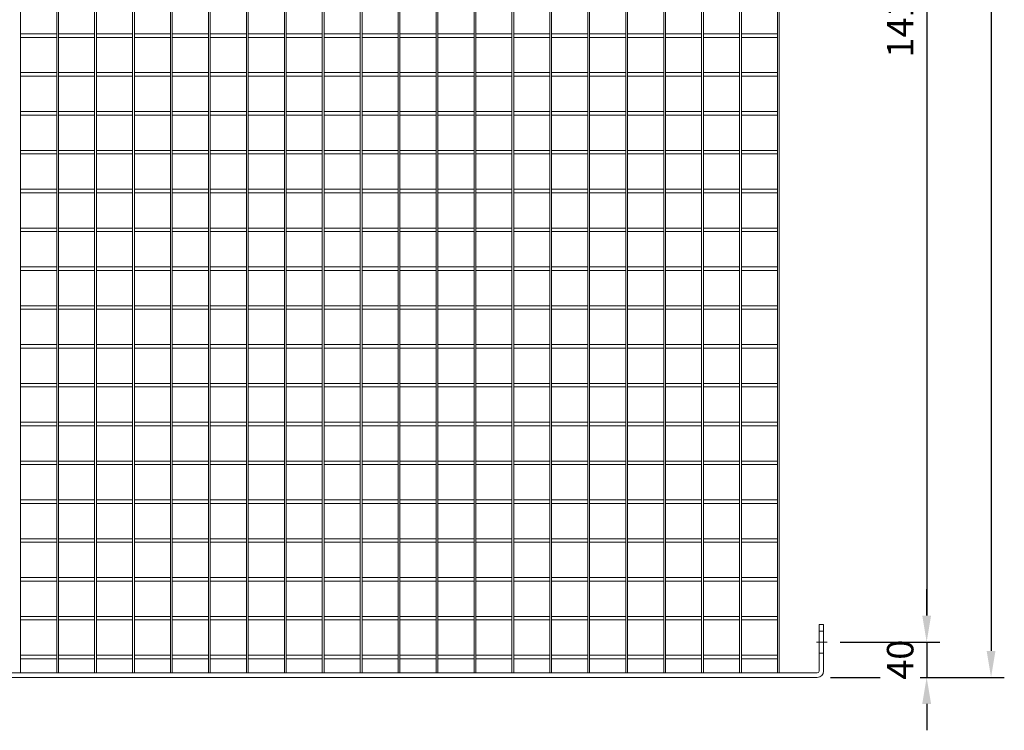
# Model space of a CAD drawing. Units: millimetres. Extents: x -162879 to -136791, y -27660 to -22925.
# Drawn here: x -137906 to -136791, y -26109 to -25304 of the extents above; entities that cross this region are included whole.
import ezdxf

# ---------------------------------------------------------------- set-up
doc = ezdxf.new("R2010")
doc.units = ezdxf.units.MM
doc.header["$LTSCALE"] = 250
doc.header["$MEASUREMENT"] = 0
doc.linetypes.add('ASSI1', pattern=[3.05, 1.8, -0.5, 0.25, -0.5])
doc.layers.get('Defpoints').update_dxf_attribs({"lineweight": 5})
doc.layers.add('L+F STEEL', color=7, linetype='Continuous', lineweight=5)
doc.layers.add('LINE4', color=7, linetype='Continuous', lineweight=5)
doc.layers.add('WH_HATCH', color=8, linetype='Continuous')
doc.layers.add('WK_STEEL', color=7, linetype='Continuous')
doc.styles.add('ROMANS', font='romans', dxfattribs={"width": 0.8})
doc.dimstyles.new('L+F 15', dxfattribs={"dimscale": 5, "dimtxt": 6, "dimasz": 6, "dimexe": 3, "dimexo": 3, "dimgap": 3, "dimtad": 1, "dimdec": 0, "dimrnd": 1, "dimdsep": 46, "dimtxsty": 'ROMANS', "dimcen": -3.6, "dimclrd": 134, "dimclre": 134, "dimclrt": 7, "dimadec": 0, "dimazin": 0, "dimtfac": 1, "dimtdec": 0, "dimtix": 1, "dimtmove": 2, "dimatfit": 3, "dimfxl": 1, "dimtvp": 1.666667, "dimtolj": 1, "dimarcsym": 0})

# ---------------------------------------------------------------- blocks, each defined once
blk = doc.blocks.new('*D84')
at = {"layer": 'Defpoints', "color": 0, "lineweight": 5, "transparency": 16777216}
for p in [(-137002.7, -23139.4), (-137002.7, -26049.4), (-136806, -26049.4)]:
    blk.add_point(p, dxfattribs=at)
at = {"layer": 'L+F STEEL', "color": 134, "lineweight": -2, "transparency": 16777216}
for p, q in [((-136987.7, -23139.4), (-136791, -23139.4)), ((-136806, -23169.4), (-136806, -26019.4)), ((-136987.7, -26049.4), (-136791, -26049.4))]:
    blk.add_line(p, q, dxfattribs=at)
at = {"layer": 'L+F STEEL', "color": 134, "lineweight": 5, "transparency": 16777216}
for points in [[(-136811, -23169.4), (-136801, -23169.4), (-136806, -23139.4)], [(-136811, -26019.4), (-136801, -26019.4), (-136806, -26049.4)]]:
    blk.add_solid(points, dxfattribs=at)
at = {"layer": 'L+F STEEL', "color": 7, "lineweight": 5, "transparency": 16777216, "insert": (-136836, -24594.4), "char_height": 30, "attachment_point": 5, "rotation": 90, "style": 'ROMANS'}
blk.add_mtext('\\A1;2910', dxfattribs=at)
blk = doc.blocks.new('*D86')
at = {"layer": 'Defpoints', "color": 0, "lineweight": 5, "transparency": 16777216}
for p in [(-136991.7, -26009.4), (-137002.7, -26049.4), (-136878.9, -26049.4)]:
    blk.add_point(p, dxfattribs=at)
at = {"layer": 'L+F STEEL', "color": 134, "lineweight": -2, "transparency": 16777216}
for p, q in [((-136878.9, -25979.4), (-136878.9, -25949.4)), ((-136976.7, -26009.4), (-136863.9, -26009.4)), ((-136878.9, -26009.4), (-136878.9, -26049.4)), ((-136987.7, -26049.4), (-136863.9, -26049.4)), ((-136878.9, -26079.4), (-136878.9, -26109.4))]:
    blk.add_line(p, q, dxfattribs=at)
at = {"layer": 'L+F STEEL', "color": 134, "lineweight": 5, "transparency": 16777216}
for points in [[(-136883.9, -25979.4), (-136873.9, -25979.4), (-136878.9, -26009.4)], [(-136883.9, -26079.4), (-136873.9, -26079.4), (-136878.9, -26049.4)]]:
    blk.add_solid(points, dxfattribs=at)
at = {"layer": 'L+F STEEL', "color": 7, "lineweight": 5, "transparency": 16777216, "insert": (-136908.9, -26029.4), "char_height": 30, "attachment_point": 5, "rotation": 90, "style": 'ROMANS', "bg_fill": 3, "box_fill_scale": 1.25, "bg_fill_color": 256, "bg_fill_true_color": 13158600, "bg_fill_transparency": 0}
blk.add_mtext('\\A1;40', dxfattribs=at)
blk = doc.blocks.new('*D78')
at = {"layer": 'Defpoints', "color": 0, "lineweight": 5, "transparency": 16777216}
for p in [(-136939.9, -24594.4), (-136991.7, -26009.4), (-136878.9, -26009.4)]:
    blk.add_point(p, dxfattribs=at)
at = {"layer": 'LINE4', "color": 134, "lineweight": -2, "transparency": 16777216}
for p, q in [((-136924.9, -24594.4), (-136863.9, -24594.4)), ((-136878.9, -24624.4), (-136878.9, -25979.4)), ((-136976.7, -26009.4), (-136863.9, -26009.4))]:
    blk.add_line(p, q, dxfattribs=at)
at = {"layer": 'LINE4', "color": 134, "lineweight": 5, "transparency": 16777216}
for points in [[(-136883.9, -24624.4), (-136873.9, -24624.4), (-136878.9, -24594.4)], [(-136883.9, -25979.4), (-136873.9, -25979.4), (-136878.9, -26009.4)]]:
    blk.add_solid(points, dxfattribs=at)
at = {"layer": 'LINE4', "color": 7, "lineweight": 5, "transparency": 16777216, "insert": (-136908.9, -25301.9), "char_height": 30, "attachment_point": 5, "rotation": 90, "style": 'ROMANS'}
blk.add_mtext('\\A1;1415', dxfattribs=at)

msp = doc.modelspace()

# ---------------------------------------------------------------- linework, layer by layer
at = {"layer": 'WK_STEEL', "lineweight": 5}
for p, q in [((-137904.8, -23144.4), (-137904.8, -26044.4)), ((-137863.8, -23144.4), (-137863.8, -26044.4)), ((-137861.8, -23144.4), (-137861.8, -26044.4)), ((-137820.9, -23144.4), (-137820.9, -26044.4)), ((-137818.9, -23144.4), (-137818.9, -26044.4)), ((-137777.9, -23144.4), (-137777.9, -26044.4)), ((-137775.9, -23144.4), (-137775.9, -26044.4)), ((-137735, -23144.4), (-137735, -26044.4)), ((-137733, -23144.4), (-137733, -26044.4)), ((-137692, -23144.4), (-137692, -26044.4)), ((-137690, -23144.4), (-137690, -26044.4)), ((-137649.1, -23144.4), (-137649.1, -26044.4)), ((-137647.1, -23144.4), (-137647.1, -26044.4)), ((-137606.1, -23144.4), (-137606.1, -26044.4)), ((-137604.1, -23144.4), (-137604.1, -26044.4)), ((-137563.2, -23144.4), (-137563.2, -26044.4)), ((-137561.2, -23144.4), (-137561.2, -26044.4)), ((-137520.2, -23144.4), (-137520.2, -26044.4)), ((-137518.2, -23144.4), (-137518.2, -26044.4)), ((-137477.3, -23144.4), (-137477.3, -26044.4)), ((-137475.3, -23144.4), (-137475.3, -26044.4)), ((-137434.3, -23144.4), (-137434.3, -26044.4)), ((-137432.3, -23144.4), (-137432.3, -26044.4)), ((-137391.4, -23144.4), (-137391.4, -26044.4)), ((-137389.4, -23144.4), (-137389.4, -26044.4)), ((-137348.4, -23144.4), (-137348.4, -26044.4)), ((-137346.4, -23144.4), (-137346.4, -26044.4)), ((-137305.5, -23144.4), (-137305.5, -26044.4)), ((-137303.5, -23144.4), (-137303.5, -26044.4)), ((-137262.5, -23144.4), (-137262.5, -26044.4)), ((-137260.5, -23144.4), (-137260.5, -26044.4)), ((-137219.6, -23144.4), (-137219.6, -26044.4)), ((-137217.6, -23144.4), (-137217.6, -26044.4)), ((-137176.6, -23144.4), (-137176.6, -26044.4)), ((-137174.6, -23144.4), (-137174.6, -26044.4)), ((-137133.7, -23144.4), (-137133.7, -26044.4)), ((-137131.7, -23144.4), (-137131.7, -26044.4)), ((-137090.7, -23144.4), (-137090.7, -26044.4)), ((-137088.7, -23144.4), (-137088.7, -26044.4)), ((-137047.8, -23144.4), (-137047.8, -26044.4)), ((-137045.8, -23144.4), (-137045.8, -26044.4)), ((-137904.8, -25320.4), (-137863.8, -25320.4)), ((-137904.8, -25324.4), (-137863.8, -25324.4)), ((-137861.8, -25320.4), (-137820.9, -25320.4)), ((-137861.8, -25324.4), (-137820.9, -25324.4)), ((-137818.9, -25320.4), (-137777.9, -25320.4)), ((-137818.9, -25324.4), (-137777.9, -25324.4)), ((-137775.9, -25320.4), (-137735, -25320.4)), ((-137775.9, -25324.4), (-137735, -25324.4)), ((-137733, -25320.4), (-137692, -25320.4)), ((-137733, -25324.4), (-137692, -25324.4)), ((-137690, -25320.4), (-137649.1, -25320.4)), ((-137690, -25324.4), (-137649.1, -25324.4)), ((-137647.1, -25320.4), (-137606.1, -25320.4)), ((-137647.1, -25324.4), (-137606.1, -25324.4)), ((-137604.1, -25320.4), (-137563.2, -25320.4)), ((-137604.1, -25324.4), (-137563.2, -25324.4)), ((-137561.2, -25320.4), (-137520.2, -25320.4)), ((-137561.2, -25324.4), (-137520.2, -25324.4)), ((-137518.2, -25320.4), (-137477.3, -25320.4)), ((-137518.2, -25324.4), (-137477.3, -25324.4)), ((-137475.3, -25320.4), (-137434.3, -25320.4)), ((-137475.3, -25324.4), (-137434.3, -25324.4)), ((-137432.3, -25320.4), (-137391.4, -25320.4)), ((-137432.3, -25324.4), (-137391.4, -25324.4)), ((-137389.4, -25320.4), (-137348.4, -25320.4)), ((-137389.4, -25324.4), (-137348.4, -25324.4)), ((-137346.4, -25320.4), (-137305.5, -25320.4)), ((-137346.4, -25324.4), (-137305.5, -25324.4)), ((-137303.5, -25320.4), (-137262.5, -25320.4)), ((-137303.5, -25324.4), (-137262.5, -25324.4)), ((-137260.5, -25320.4), (-137219.6, -25320.4)), ((-137260.5, -25324.4), (-137219.6, -25324.4)), ((-137217.6, -25320.4), (-137176.6, -25320.4)), ((-137217.6, -25324.4), (-137176.6, -25324.4)), ((-137174.6, -25320.4), (-137133.7, -25320.4)), ((-137174.6, -25324.4), (-137133.7, -25324.4)), ((-137131.7, -25320.4), (-137090.7, -25320.4)), ((-137131.7, -25324.4), (-137090.7, -25324.4)), ((-137088.7, -25320.4), (-137047.8, -25320.4)), ((-137088.7, -25324.4), (-137047.8, -25324.4)), ((-137904.8, -25364.4), (-137863.8, -25364.4)), ((-137904.8, -25368.4), (-137863.8, -25368.4)), ((-137861.8, -25364.4), (-137820.9, -25364.4)), ((-137861.8, -25368.4), (-137820.9, -25368.4)), ((-137818.9, -25364.4), (-137777.9, -25364.4)), ((-137818.9, -25368.4), (-137777.9, -25368.4)), ((-137775.9, -25364.4), (-137735, -25364.4)), ((-137775.9, -25368.4), (-137735, -25368.4)), ((-137733, -25364.4), (-137692, -25364.4)), ((-137733, -25368.4), (-137692, -25368.4)), ((-137690, -25364.4), (-137649.1, -25364.4)), ((-137690, -25368.4), (-137649.1, -25368.4)), ((-137647.1, -25364.4), (-137606.1, -25364.4)), ((-137647.1, -25368.4), (-137606.1, -25368.4)), ((-137604.1, -25364.4), (-137563.2, -25364.4)), ((-137604.1, -25368.4), (-137563.2, -25368.4)), ((-137561.2, -25364.4), (-137520.2, -25364.4)), ((-137561.2, -25368.4), (-137520.2, -25368.4)), ((-137518.2, -25364.4), (-137477.3, -25364.4)), ((-137518.2, -25368.4), (-137477.3, -25368.4)), ((-137475.3, -25364.4), (-137434.3, -25364.4)), ((-137475.3, -25368.4), (-137434.3, -25368.4)), ((-137432.3, -25364.4), (-137391.4, -25364.4)), ((-137432.3, -25368.4), (-137391.4, -25368.4)), ((-137389.4, -25364.4), (-137348.4, -25364.4)), ((-137389.4, -25368.4), (-137348.4, -25368.4)), ((-137346.4, -25364.4), (-137305.5, -25364.4)), ((-137346.4, -25368.4), (-137305.5, -25368.4)), ((-137303.5, -25364.4), (-137262.5, -25364.4)), ((-137303.5, -25368.4), (-137262.5, -25368.4)), ((-137260.5, -25364.4), (-137219.6, -25364.4)), ((-137260.5, -25368.4), (-137219.6, -25368.4)), ((-137217.6, -25364.4), (-137176.6, -25364.4)), ((-137217.6, -25368.4), (-137176.6, -25368.4)), ((-137174.6, -25364.4), (-137133.7, -25364.4)), ((-137174.6, -25368.4), (-137133.7, -25368.4)), ((-137131.7, -25364.4), (-137090.7, -25364.4)), ((-137131.7, -25368.4), (-137090.7, -25368.4)), ((-137088.7, -25364.4), (-137047.8, -25364.4)), ((-137088.7, -25368.4), (-137047.8, -25368.4)), ((-137904.8, -25408.4), (-137863.8, -25408.4)), ((-137904.8, -25412.4), (-137863.8, -25412.4)), ((-137861.8, -25408.4), (-137820.9, -25408.4)), ((-137861.8, -25412.4), (-137820.9, -25412.4)), ((-137818.9, -25408.4), (-137777.9, -25408.4)), ((-137818.9, -25412.4), (-137777.9, -25412.4)), ((-137775.9, -25408.4), (-137735, -25408.4)), ((-137775.9, -25412.4), (-137735, -25412.4)), ((-137733, -25408.4), (-137692, -25408.4)), ((-137733, -25412.4), (-137692, -25412.4)), ((-137690, -25408.4), (-137649.1, -25408.4)), ((-137690, -25412.4), (-137649.1, -25412.4)), ((-137647.1, -25408.4), (-137606.1, -25408.4)), ((-137647.1, -25412.4), (-137606.1, -25412.4)), ((-137604.1, -25408.4), (-137563.2, -25408.4)), ((-137604.1, -25412.4), (-137563.2, -25412.4)), ((-137561.2, -25408.4), (-137520.2, -25408.4)), ((-137561.2, -25412.4), (-137520.2, -25412.4)), ((-137518.2, -25408.4), (-137477.3, -25408.4)), ((-137518.2, -25412.4), (-137477.3, -25412.4)), ((-137475.3, -25408.4), (-137434.3, -25408.4)), ((-137475.3, -25412.4), (-137434.3, -25412.4)), ((-137432.3, -25408.4), (-137391.4, -25408.4)), ((-137432.3, -25412.4), (-137391.4, -25412.4)), ((-137389.4, -25408.4), (-137348.4, -25408.4)), ((-137389.4, -25412.4), (-137348.4, -25412.4)), ((-137346.4, -25408.4), (-137305.5, -25408.4)), ((-137346.4, -25412.4), (-137305.5, -25412.4)), ((-137303.5, -25408.4), (-137262.5, -25408.4)), ((-137303.5, -25412.4), (-137262.5, -25412.4)), ((-137260.5, -25408.4), (-137219.6, -25408.4)), ((-137260.5, -25412.4), (-137219.6, -25412.4)), ((-137217.6, -25408.4), (-137176.6, -25408.4)), ((-137217.6, -25412.4), (-137176.6, -25412.4)), ((-137174.6, -25408.4), (-137133.7, -25408.4)), ((-137174.6, -25412.4), (-137133.7, -25412.4)), ((-137131.7, -25408.4), (-137090.7, -25408.4)), ((-137131.7, -25412.4), (-137090.7, -25412.4)), ((-137088.7, -25408.4), (-137047.8, -25408.4)), ((-137088.7, -25412.4), (-137047.8, -25412.4)), ((-137904.8, -25452.4), (-137863.8, -25452.4)), ((-137904.8, -25456.4), (-137863.8, -25456.4)), ((-137861.8, -25452.4), (-137820.9, -25452.4)), ((-137861.8, -25456.4), (-137820.9, -25456.4)), ((-137818.9, -25452.4), (-137777.9, -25452.4)), ((-137818.9, -25456.4), (-137777.9, -25456.4)), ((-137775.9, -25452.4), (-137735, -25452.4)), ((-137775.9, -25456.4), (-137735, -25456.4)), ((-137733, -25452.4), (-137692, -25452.4)), ((-137733, -25456.4), (-137692, -25456.4)), ((-137690, -25452.4), (-137649.1, -25452.4)), ((-137690, -25456.4), (-137649.1, -25456.4)), ((-137647.1, -25452.4), (-137606.1, -25452.4)), ((-137647.1, -25456.4), (-137606.1, -25456.4)), ((-137604.1, -25452.4), (-137563.2, -25452.4)), ((-137604.1, -25456.4), (-137563.2, -25456.4)), ((-137561.2, -25452.4), (-137520.2, -25452.4)), ((-137561.2, -25456.4), (-137520.2, -25456.4)), ((-137518.2, -25452.4), (-137477.3, -25452.4)), ((-137518.2, -25456.4), (-137477.3, -25456.4)), ((-137475.3, -25452.4), (-137434.3, -25452.4)), ((-137475.3, -25456.4), (-137434.3, -25456.4)), ((-137432.3, -25452.4), (-137391.4, -25452.4)), ((-137432.3, -25456.4), (-137391.4, -25456.4)), ((-137389.4, -25452.4), (-137348.4, -25452.4)), ((-137389.4, -25456.4), (-137348.4, -25456.4)), ((-137346.4, -25452.4), (-137305.5, -25452.4)), ((-137346.4, -25456.4), (-137305.5, -25456.4)), ((-137303.5, -25452.4), (-137262.5, -25452.4)), ((-137303.5, -25456.4), (-137262.5, -25456.4)), ((-137260.5, -25452.4), (-137219.6, -25452.4)), ((-137260.5, -25456.4), (-137219.6, -25456.4)), ((-137217.6, -25452.4), (-137176.6, -25452.4)), ((-137217.6, -25456.4), (-137176.6, -25456.4)), ((-137174.6, -25452.4), (-137133.7, -25452.4)), ((-137174.6, -25456.4), (-137133.7, -25456.4)), ((-137131.7, -25452.4), (-137090.7, -25452.4)), ((-137131.7, -25456.4), (-137090.7, -25456.4)), ((-137088.7, -25452.4), (-137047.8, -25452.4)), ((-137088.7, -25456.4), (-137047.8, -25456.4)), ((-137904.8, -25496.4), (-137863.8, -25496.4)), ((-137904.8, -25500.4), (-137863.8, -25500.4)), ((-137861.8, -25496.4), (-137820.9, -25496.4)), ((-137861.8, -25500.4), (-137820.9, -25500.4)), ((-137818.9, -25496.4), (-137777.9, -25496.4)), ((-137818.9, -25500.4), (-137777.9, -25500.4)), ((-137775.9, -25496.4), (-137735, -25496.4)), ((-137775.9, -25500.4), (-137735, -25500.4)), ((-137733, -25496.4), (-137692, -25496.4)), ((-137733, -25500.4), (-137692, -25500.4)), ((-137690, -25496.4), (-137649.1, -25496.4)), ((-137690, -25500.4), (-137649.1, -25500.4)), ((-137647.1, -25496.4), (-137606.1, -25496.4)), ((-137647.1, -25500.4), (-137606.1, -25500.4)), ((-137604.1, -25496.4), (-137563.2, -25496.4)), ((-137604.1, -25500.4), (-137563.2, -25500.4)), ((-137561.2, -25496.4), (-137520.2, -25496.4)), ((-137561.2, -25500.4), (-137520.2, -25500.4)), ((-137518.2, -25496.4), (-137477.3, -25496.4)), ((-137518.2, -25500.4), (-137477.3, -25500.4)), ((-137475.3, -25496.4), (-137434.3, -25496.4)), ((-137475.3, -25500.4), (-137434.3, -25500.4)), ((-137432.3, -25496.4), (-137391.4, -25496.4)), ((-137432.3, -25500.4), (-137391.4, -25500.4)), ((-137389.4, -25496.4), (-137348.4, -25496.4)), ((-137389.4, -25500.4), (-137348.4, -25500.4)), ((-137346.4, -25496.4), (-137305.5, -25496.4)), ((-137346.4, -25500.4), (-137305.5, -25500.4)), ((-137303.5, -25496.4), (-137262.5, -25496.4)), ((-137303.5, -25500.4), (-137262.5, -25500.4)), ((-137260.5, -25496.4), (-137219.6, -25496.4)), ((-137260.5, -25500.4), (-137219.6, -25500.4)), ((-137217.6, -25496.4), (-137176.6, -25496.4)), ((-137217.6, -25500.4), (-137176.6, -25500.4)), ((-137174.6, -25496.4), (-137133.7, -25496.4)), ((-137174.6, -25500.4), (-137133.7, -25500.4)), ((-137131.7, -25496.4), (-137090.7, -25496.4)), ((-137131.7, -25500.4), (-137090.7, -25500.4)), ((-137088.7, -25496.4), (-137047.8, -25496.4)), ((-137088.7, -25500.4), (-137047.8, -25500.4)), ((-137904.8, -25540.4), (-137863.8, -25540.4)), ((-137904.8, -25544.4), (-137863.8, -25544.4)), ((-137861.8, -25540.4), (-137820.9, -25540.4)), ((-137861.8, -25544.4), (-137820.9, -25544.4)), ((-137818.9, -25540.4), (-137777.9, -25540.4)), ((-137818.9, -25544.4), (-137777.9, -25544.4)), ((-137775.9, -25540.4), (-137735, -25540.4)), ((-137775.9, -25544.4), (-137735, -25544.4)), ((-137733, -25540.4), (-137692, -25540.4)), ((-137733, -25544.4), (-137692, -25544.4)), ((-137690, -25540.4), (-137649.1, -25540.4)), ((-137690, -25544.4), (-137649.1, -25544.4)), ((-137647.1, -25540.4), (-137606.1, -25540.4)), ((-137647.1, -25544.4), (-137606.1, -25544.4)), ((-137604.1, -25540.4), (-137563.2, -25540.4)), ((-137604.1, -25544.4), (-137563.2, -25544.4)), ((-137561.2, -25540.4), (-137520.2, -25540.4)), ((-137561.2, -25544.4), (-137520.2, -25544.4)), ((-137518.2, -25540.4), (-137477.3, -25540.4)), ((-137518.2, -25544.4), (-137477.3, -25544.4)), ((-137475.3, -25540.4), (-137434.3, -25540.4)), ((-137475.3, -25544.4), (-137434.3, -25544.4)), ((-137432.3, -25540.4), (-137391.4, -25540.4)), ((-137432.3, -25544.4), (-137391.4, -25544.4)), ((-137389.4, -25540.4), (-137348.4, -25540.4)), ((-137389.4, -25544.4), (-137348.4, -25544.4)), ((-137346.4, -25540.4), (-137305.5, -25540.4)), ((-137346.4, -25544.4), (-137305.5, -25544.4)), ((-137303.5, -25540.4), (-137262.5, -25540.4)), ((-137303.5, -25544.4), (-137262.5, -25544.4)), ((-137260.5, -25540.4), (-137219.6, -25540.4)), ((-137260.5, -25544.4), (-137219.6, -25544.4)), ((-137217.6, -25540.4), (-137176.6, -25540.4)), ((-137217.6, -25544.4), (-137176.6, -25544.4)), ((-137174.6, -25540.4), (-137133.7, -25540.4)), ((-137174.6, -25544.4), (-137133.7, -25544.4)), ((-137131.7, -25540.4), (-137090.7, -25540.4)), ((-137131.7, -25544.4), (-137090.7, -25544.4)), ((-137088.7, -25540.4), (-137047.8, -25540.4)), ((-137088.7, -25544.4), (-137047.8, -25544.4)), ((-137904.8, -25584.4), (-137863.8, -25584.4)), ((-137904.8, -25588.4), (-137863.8, -25588.4)), ((-137861.8, -25584.4), (-137820.9, -25584.4)), ((-137861.8, -25588.4), (-137820.9, -25588.4)), ((-137818.9, -25584.4), (-137777.9, -25584.4)), ((-137818.9, -25588.4), (-137777.9, -25588.4)), ((-137775.9, -25584.4), (-137735, -25584.4)), ((-137775.9, -25588.4), (-137735, -25588.4)), ((-137733, -25584.4), (-137692, -25584.4)), ((-137733, -25588.4), (-137692, -25588.4)), ((-137690, -25584.4), (-137649.1, -25584.4)), ((-137690, -25588.4), (-137649.1, -25588.4)), ((-137647.1, -25584.4), (-137606.1, -25584.4)), ((-137647.1, -25588.4), (-137606.1, -25588.4)), ((-137604.1, -25584.4), (-137563.2, -25584.4)), ((-137604.1, -25588.4), (-137563.2, -25588.4)), ((-137561.2, -25584.4), (-137520.2, -25584.4)), ((-137561.2, -25588.4), (-137520.2, -25588.4)), ((-137518.2, -25584.4), (-137477.3, -25584.4)), ((-137518.2, -25588.4), (-137477.3, -25588.4)), ((-137475.3, -25584.4), (-137434.3, -25584.4)), ((-137475.3, -25588.4), (-137434.3, -25588.4)), ((-137432.3, -25584.4), (-137391.4, -25584.4)), ((-137432.3, -25588.4), (-137391.4, -25588.4)), ((-137389.4, -25584.4), (-137348.4, -25584.4)), ((-137389.4, -25588.4), (-137348.4, -25588.4)), ((-137346.4, -25584.4), (-137305.5, -25584.4)), ((-137346.4, -25588.4), (-137305.5, -25588.4)), ((-137303.5, -25584.4), (-137262.5, -25584.4)), ((-137303.5, -25588.4), (-137262.5, -25588.4)), ((-137260.5, -25584.4), (-137219.6, -25584.4)), ((-137260.5, -25588.4), (-137219.6, -25588.4)), ((-137217.6, -25584.4), (-137176.6, -25584.4)), ((-137217.6, -25588.4), (-137176.6, -25588.4)), ((-137174.6, -25584.4), (-137133.7, -25584.4)), ((-137174.6, -25588.4), (-137133.7, -25588.4)), ((-137131.7, -25584.4), (-137090.7, -25584.4)), ((-137131.7, -25588.4), (-137090.7, -25588.4)), ((-137088.7, -25584.4), (-137047.8, -25584.4)), ((-137088.7, -25588.4), (-137047.8, -25588.4)), ((-137904.8, -25628.4), (-137863.8, -25628.4)), ((-137861.8, -25628.4), (-137820.9, -25628.4)), ((-137818.9, -25628.4), (-137777.9, -25628.4)), ((-137775.9, -25628.4), (-137735, -25628.4)), ((-137733, -25628.4), (-137692, -25628.4)), ((-137690, -25628.4), (-137649.1, -25628.4)), ((-137647.1, -25628.4), (-137606.1, -25628.4)), ((-137604.1, -25628.4), (-137563.2, -25628.4)), ((-137561.2, -25628.4), (-137520.2, -25628.4)), ((-137518.2, -25628.4), (-137477.3, -25628.4)), ((-137475.3, -25628.4), (-137434.3, -25628.4)), ((-137432.3, -25628.4), (-137391.4, -25628.4)), ((-137389.4, -25628.4), (-137348.4, -25628.4)), ((-137346.4, -25628.4), (-137305.5, -25628.4)), ((-137303.5, -25628.4), (-137262.5, -25628.4)), ((-137260.5, -25628.4), (-137219.6, -25628.4)), ((-137217.6, -25628.4), (-137176.6, -25628.4)), ((-137174.6, -25628.4), (-137133.7, -25628.4)), ((-137131.7, -25628.4), (-137090.7, -25628.4)), ((-137088.7, -25628.4), (-137047.8, -25628.4)), ((-137904.8, -25632.4), (-137863.8, -25632.4)), ((-137861.8, -25632.4), (-137820.9, -25632.4)), ((-137818.9, -25632.4), (-137777.9, -25632.4)), ((-137775.9, -25632.4), (-137735, -25632.4)), ((-137733, -25632.4), (-137692, -25632.4)), ((-137690, -25632.4), (-137649.1, -25632.4)), ((-137647.1, -25632.4), (-137606.1, -25632.4)), ((-137604.1, -25632.4), (-137563.2, -25632.4)), ((-137561.2, -25632.4), (-137520.2, -25632.4)), ((-137518.2, -25632.4), (-137477.3, -25632.4)), ((-137475.3, -25632.4), (-137434.3, -25632.4)), ((-137432.3, -25632.4), (-137391.4, -25632.4)), ((-137389.4, -25632.4), (-137348.4, -25632.4)), ((-137346.4, -25632.4), (-137305.5, -25632.4)), ((-137303.5, -25632.4), (-137262.5, -25632.4)), ((-137260.5, -25632.4), (-137219.6, -25632.4)), ((-137217.6, -25632.4), (-137176.6, -25632.4)), ((-137174.6, -25632.4), (-137133.7, -25632.4)), ((-137131.7, -25632.4), (-137090.7, -25632.4)), ((-137088.7, -25632.4), (-137047.8, -25632.4)), ((-137904.8, -25672.4), (-137863.8, -25672.4)), ((-137861.8, -25672.4), (-137820.9, -25672.4)), ((-137818.9, -25672.4), (-137777.9, -25672.4)), ((-137775.9, -25672.4), (-137735, -25672.4)), ((-137733, -25672.4), (-137692, -25672.4)), ((-137690, -25672.4), (-137649.1, -25672.4)), ((-137647.1, -25672.4), (-137606.1, -25672.4)), ((-137604.1, -25672.4), (-137563.2, -25672.4)), ((-137561.2, -25672.4), (-137520.2, -25672.4)), ((-137518.2, -25672.4), (-137477.3, -25672.4)), ((-137475.3, -25672.4), (-137434.3, -25672.4)), ((-137432.3, -25672.4), (-137391.4, -25672.4)), ((-137389.4, -25672.4), (-137348.4, -25672.4)), ((-137346.4, -25672.4), (-137305.5, -25672.4)), ((-137303.5, -25672.4), (-137262.5, -25672.4)), ((-137260.5, -25672.4), (-137219.6, -25672.4)), ((-137217.6, -25672.4), (-137176.6, -25672.4)), ((-137174.6, -25672.4), (-137133.7, -25672.4)), ((-137131.7, -25672.4), (-137090.7, -25672.4)), ((-137088.7, -25672.4), (-137047.8, -25672.4)), ((-137904.8, -25676.4), (-137863.8, -25676.4)), ((-137861.8, -25676.4), (-137820.9, -25676.4)), ((-137818.9, -25676.4), (-137777.9, -25676.4)), ((-137775.9, -25676.4), (-137735, -25676.4)), ((-137733, -25676.4), (-137692, -25676.4)), ((-137690, -25676.4), (-137649.1, -25676.4)), ((-137647.1, -25676.4), (-137606.1, -25676.4)), ((-137604.1, -25676.4), (-137563.2, -25676.4)), ((-137561.2, -25676.4), (-137520.2, -25676.4)), ((-137518.2, -25676.4), (-137477.3, -25676.4)), ((-137475.3, -25676.4), (-137434.3, -25676.4)), ((-137432.3, -25676.4), (-137391.4, -25676.4)), ((-137389.4, -25676.4), (-137348.4, -25676.4)), ((-137346.4, -25676.4), (-137305.5, -25676.4)), ((-137303.5, -25676.4), (-137262.5, -25676.4)), ((-137260.5, -25676.4), (-137219.6, -25676.4)), ((-137217.6, -25676.4), (-137176.6, -25676.4)), ((-137174.6, -25676.4), (-137133.7, -25676.4)), ((-137131.7, -25676.4), (-137090.7, -25676.4)), ((-137088.7, -25676.4), (-137047.8, -25676.4)), ((-137904.8, -25716.4), (-137863.8, -25716.4)), ((-137861.8, -25716.4), (-137820.9, -25716.4)), ((-137818.9, -25716.4), (-137777.9, -25716.4)), ((-137775.9, -25716.4), (-137735, -25716.4)), ((-137733, -25716.4), (-137692, -25716.4)), ((-137690, -25716.4), (-137649.1, -25716.4)), ((-137647.1, -25716.4), (-137606.1, -25716.4)), ((-137604.1, -25716.4), (-137563.2, -25716.4)), ((-137561.2, -25716.4), (-137520.2, -25716.4)), ((-137518.2, -25716.4), (-137477.3, -25716.4)), ((-137475.3, -25716.4), (-137434.3, -25716.4)), ((-137432.3, -25716.4), (-137391.4, -25716.4)), ((-137389.4, -25716.4), (-137348.4, -25716.4)), ((-137346.4, -25716.4), (-137305.5, -25716.4)), ((-137303.5, -25716.4), (-137262.5, -25716.4)), ((-137260.5, -25716.4), (-137219.6, -25716.4)), ((-137217.6, -25716.4), (-137176.6, -25716.4)), ((-137174.6, -25716.4), (-137133.7, -25716.4)), ((-137131.7, -25716.4), (-137090.7, -25716.4)), ((-137088.7, -25716.4), (-137047.8, -25716.4)), ((-137904.8, -25720.4), (-137863.8, -25720.4)), ((-137861.8, -25720.4), (-137820.9, -25720.4)), ((-137818.9, -25720.4), (-137777.9, -25720.4)), ((-137775.9, -25720.4), (-137735, -25720.4)), ((-137733, -25720.4), (-137692, -25720.4)), ((-137690, -25720.4), (-137649.1, -25720.4)), ((-137647.1, -25720.4), (-137606.1, -25720.4)), ((-137604.1, -25720.4), (-137563.2, -25720.4)), ((-137561.2, -25720.4), (-137520.2, -25720.4)), ((-137518.2, -25720.4), (-137477.3, -25720.4)), ((-137475.3, -25720.4), (-137434.3, -25720.4)), ((-137432.3, -25720.4), (-137391.4, -25720.4)), ((-137389.4, -25720.4), (-137348.4, -25720.4)), ((-137346.4, -25720.4), (-137305.5, -25720.4)), ((-137303.5, -25720.4), (-137262.5, -25720.4)), ((-137260.5, -25720.4), (-137219.6, -25720.4)), ((-137217.6, -25720.4), (-137176.6, -25720.4)), ((-137174.6, -25720.4), (-137133.7, -25720.4)), ((-137131.7, -25720.4), (-137090.7, -25720.4)), ((-137088.7, -25720.4), (-137047.8, -25720.4)), ((-137904.8, -25760.4), (-137863.8, -25760.4)), ((-137861.8, -25760.4), (-137820.9, -25760.4)), ((-137818.9, -25760.4), (-137777.9, -25760.4)), ((-137775.9, -25760.4), (-137735, -25760.4)), ((-137733, -25760.4), (-137692, -25760.4)), ((-137690, -25760.4), (-137649.1, -25760.4)), ((-137647.1, -25760.4), (-137606.1, -25760.4)), ((-137604.1, -25760.4), (-137563.2, -25760.4)), ((-137561.2, -25760.4), (-137520.2, -25760.4)), ((-137518.2, -25760.4), (-137477.3, -25760.4)), ((-137475.3, -25760.4), (-137434.3, -25760.4)), ((-137432.3, -25760.4), (-137391.4, -25760.4)), ((-137389.4, -25760.4), (-137348.4, -25760.4)), ((-137346.4, -25760.4), (-137305.5, -25760.4)), ((-137303.5, -25760.4), (-137262.5, -25760.4)), ((-137260.5, -25760.4), (-137219.6, -25760.4)), ((-137217.6, -25760.4), (-137176.6, -25760.4)), ((-137174.6, -25760.4), (-137133.7, -25760.4)), ((-137131.7, -25760.4), (-137090.7, -25760.4)), ((-137088.7, -25760.4), (-137047.8, -25760.4)), ((-137904.8, -25764.4), (-137863.8, -25764.4)), ((-137861.8, -25764.4), (-137820.9, -25764.4)), ((-137818.9, -25764.4), (-137777.9, -25764.4)), ((-137775.9, -25764.4), (-137735, -25764.4)), ((-137733, -25764.4), (-137692, -25764.4)), ((-137690, -25764.4), (-137649.1, -25764.4)), ((-137647.1, -25764.4), (-137606.1, -25764.4)), ((-137604.1, -25764.4), (-137563.2, -25764.4)), ((-137561.2, -25764.4), (-137520.2, -25764.4)), ((-137518.2, -25764.4), (-137477.3, -25764.4)), ((-137475.3, -25764.4), (-137434.3, -25764.4)), ((-137432.3, -25764.4), (-137391.4, -25764.4)), ((-137389.4, -25764.4), (-137348.4, -25764.4)), ((-137346.4, -25764.4), (-137305.5, -25764.4)), ((-137303.5, -25764.4), (-137262.5, -25764.4)), ((-137260.5, -25764.4), (-137219.6, -25764.4)), ((-137217.6, -25764.4), (-137176.6, -25764.4)), ((-137174.6, -25764.4), (-137133.7, -25764.4)), ((-137131.7, -25764.4), (-137090.7, -25764.4)), ((-137088.7, -25764.4), (-137047.8, -25764.4)), ((-137904.8, -25804.4), (-137863.8, -25804.4)), ((-137861.8, -25804.4), (-137820.9, -25804.4)), ((-137818.9, -25804.4), (-137777.9, -25804.4)), ((-137775.9, -25804.4), (-137735, -25804.4)), ((-137733, -25804.4), (-137692, -25804.4)), ((-137690, -25804.4), (-137649.1, -25804.4)), ((-137647.1, -25804.4), (-137606.1, -25804.4)), ((-137604.1, -25804.4), (-137563.2, -25804.4)), ((-137561.2, -25804.4), (-137520.2, -25804.4)), ((-137518.2, -25804.4), (-137477.3, -25804.4)), ((-137475.3, -25804.4), (-137434.3, -25804.4)), ((-137432.3, -25804.4), (-137391.4, -25804.4)), ((-137389.4, -25804.4), (-137348.4, -25804.4)), ((-137346.4, -25804.4), (-137305.5, -25804.4)), ((-137303.5, -25804.4), (-137262.5, -25804.4)), ((-137260.5, -25804.4), (-137219.6, -25804.4)), ((-137217.6, -25804.4), (-137176.6, -25804.4)), ((-137174.6, -25804.4), (-137133.7, -25804.4)), ((-137131.7, -25804.4), (-137090.7, -25804.4)), ((-137088.7, -25804.4), (-137047.8, -25804.4)), ((-137904.8, -25808.4), (-137863.8, -25808.4)), ((-137861.8, -25808.4), (-137820.9, -25808.4)), ((-137818.9, -25808.4), (-137777.9, -25808.4)), ((-137775.9, -25808.4), (-137735, -25808.4)), ((-137733, -25808.4), (-137692, -25808.4)), ((-137690, -25808.4), (-137649.1, -25808.4)), ((-137647.1, -25808.4), (-137606.1, -25808.4)), ((-137604.1, -25808.4), (-137563.2, -25808.4)), ((-137561.2, -25808.4), (-137520.2, -25808.4)), ((-137518.2, -25808.4), (-137477.3, -25808.4)), ((-137475.3, -25808.4), (-137434.3, -25808.4)), ((-137432.3, -25808.4), (-137391.4, -25808.4)), ((-137389.4, -25808.4), (-137348.4, -25808.4)), ((-137346.4, -25808.4), (-137305.5, -25808.4)), ((-137303.5, -25808.4), (-137262.5, -25808.4)), ((-137260.5, -25808.4), (-137219.6, -25808.4)), ((-137217.6, -25808.4), (-137176.6, -25808.4)), ((-137174.6, -25808.4), (-137133.7, -25808.4)), ((-137131.7, -25808.4), (-137090.7, -25808.4)), ((-137088.7, -25808.4), (-137047.8, -25808.4)), ((-137904.8, -25848.4), (-137863.8, -25848.4)), ((-137861.8, -25848.4), (-137820.9, -25848.4)), ((-137818.9, -25848.4), (-137777.9, -25848.4)), ((-137775.9, -25848.4), (-137735, -25848.4)), ((-137733, -25848.4), (-137692, -25848.4)), ((-137690, -25848.4), (-137649.1, -25848.4)), ((-137647.1, -25848.4), (-137606.1, -25848.4)), ((-137604.1, -25848.4), (-137563.2, -25848.4)), ((-137561.2, -25848.4), (-137520.2, -25848.4)), ((-137518.2, -25848.4), (-137477.3, -25848.4)), ((-137475.3, -25848.4), (-137434.3, -25848.4)), ((-137432.3, -25848.4), (-137391.4, -25848.4)), ((-137389.4, -25848.4), (-137348.4, -25848.4)), ((-137346.4, -25848.4), (-137305.5, -25848.4)), ((-137303.5, -25848.4), (-137262.5, -25848.4)), ((-137260.5, -25848.4), (-137219.6, -25848.4)), ((-137217.6, -25848.4), (-137176.6, -25848.4)), ((-137174.6, -25848.4), (-137133.7, -25848.4)), ((-137131.7, -25848.4), (-137090.7, -25848.4)), ((-137088.7, -25848.4), (-137047.8, -25848.4)), ((-137904.8, -25852.4), (-137863.8, -25852.4)), ((-137861.8, -25852.4), (-137820.9, -25852.4)), ((-137818.9, -25852.4), (-137777.9, -25852.4)), ((-137775.9, -25852.4), (-137735, -25852.4)), ((-137733, -25852.4), (-137692, -25852.4)), ((-137690, -25852.4), (-137649.1, -25852.4)), ((-137647.1, -25852.4), (-137606.1, -25852.4)), ((-137604.1, -25852.4), (-137563.2, -25852.4)), ((-137561.2, -25852.4), (-137520.2, -25852.4)), ((-137518.2, -25852.4), (-137477.3, -25852.4)), ((-137475.3, -25852.4), (-137434.3, -25852.4)), ((-137432.3, -25852.4), (-137391.4, -25852.4)), ((-137389.4, -25852.4), (-137348.4, -25852.4)), ((-137346.4, -25852.4), (-137305.5, -25852.4)), ((-137303.5, -25852.4), (-137262.5, -25852.4)), ((-137260.5, -25852.4), (-137219.6, -25852.4)), ((-137217.6, -25852.4), (-137176.6, -25852.4)), ((-137174.6, -25852.4), (-137133.7, -25852.4)), ((-137131.7, -25852.4), (-137090.7, -25852.4)), ((-137088.7, -25852.4), (-137047.8, -25852.4)), ((-137904.8, -25892.4), (-137863.8, -25892.4)), ((-137861.8, -25892.4), (-137820.9, -25892.4)), ((-137818.9, -25892.4), (-137777.9, -25892.4)), ((-137775.9, -25892.4), (-137735, -25892.4)), ((-137733, -25892.4), (-137692, -25892.4)), ((-137690, -25892.4), (-137649.1, -25892.4)), ((-137647.1, -25892.4), (-137606.1, -25892.4)), ((-137604.1, -25892.4), (-137563.2, -25892.4)), ((-137561.2, -25892.4), (-137520.2, -25892.4)), ((-137518.2, -25892.4), (-137477.3, -25892.4)), ((-137475.3, -25892.4), (-137434.3, -25892.4)), ((-137432.3, -25892.4), (-137391.4, -25892.4)), ((-137389.4, -25892.4), (-137348.4, -25892.4)), ((-137346.4, -25892.4), (-137305.5, -25892.4)), ((-137303.5, -25892.4), (-137262.5, -25892.4)), ((-137260.5, -25892.4), (-137219.6, -25892.4)), ((-137217.6, -25892.4), (-137176.6, -25892.4)), ((-137174.6, -25892.4), (-137133.7, -25892.4)), ((-137131.7, -25892.4), (-137090.7, -25892.4)), ((-137088.7, -25892.4), (-137047.8, -25892.4)), ((-137904.8, -25896.4), (-137863.8, -25896.4)), ((-137861.8, -25896.4), (-137820.9, -25896.4)), ((-137818.9, -25896.4), (-137777.9, -25896.4)), ((-137775.9, -25896.4), (-137735, -25896.4)), ((-137733, -25896.4), (-137692, -25896.4)), ((-137690, -25896.4), (-137649.1, -25896.4)), ((-137647.1, -25896.4), (-137606.1, -25896.4)), ((-137604.1, -25896.4), (-137563.2, -25896.4)), ((-137561.2, -25896.4), (-137520.2, -25896.4)), ((-137518.2, -25896.4), (-137477.3, -25896.4)), ((-137475.3, -25896.4), (-137434.3, -25896.4)), ((-137432.3, -25896.4), (-137391.4, -25896.4)), ((-137389.4, -25896.4), (-137348.4, -25896.4)), ((-137346.4, -25896.4), (-137305.5, -25896.4)), ((-137303.5, -25896.4), (-137262.5, -25896.4)), ((-137260.5, -25896.4), (-137219.6, -25896.4)), ((-137217.6, -25896.4), (-137176.6, -25896.4)), ((-137174.6, -25896.4), (-137133.7, -25896.4)), ((-137131.7, -25896.4), (-137090.7, -25896.4)), ((-137088.7, -25896.4), (-137047.8, -25896.4)), ((-137904.8, -25936.4), (-137863.8, -25936.4)), ((-137904.8, -25940.4), (-137863.8, -25940.4)), ((-137861.8, -25936.4), (-137820.9, -25936.4)), ((-137861.8, -25940.4), (-137820.9, -25940.4)), ((-137818.9, -25936.4), (-137777.9, -25936.4)), ((-137818.9, -25940.4), (-137777.9, -25940.4)), ((-137775.9, -25936.4), (-137735, -25936.4)), ((-137775.9, -25940.4), (-137735, -25940.4)), ((-137733, -25936.4), (-137692, -25936.4)), ((-137733, -25940.4), (-137692, -25940.4)), ((-137690, -25936.4), (-137649.1, -25936.4)), ((-137690, -25940.4), (-137649.1, -25940.4)), ((-137647.1, -25936.4), (-137606.1, -25936.4)), ((-137647.1, -25940.4), (-137606.1, -25940.4)), ((-137604.1, -25936.4), (-137563.2, -25936.4)), ((-137604.1, -25940.4), (-137563.2, -25940.4)), ((-137561.2, -25936.4), (-137520.2, -25936.4)), ((-137561.2, -25940.4), (-137520.2, -25940.4)), ((-137518.2, -25936.4), (-137477.3, -25936.4)), ((-137518.2, -25940.4), (-137477.3, -25940.4)), ((-137475.3, -25936.4), (-137434.3, -25936.4)), ((-137475.3, -25940.4), (-137434.3, -25940.4)), ((-137432.3, -25936.4), (-137391.4, -25936.4)), ((-137432.3, -25940.4), (-137391.4, -25940.4)), ((-137389.4, -25936.4), (-137348.4, -25936.4)), ((-137389.4, -25940.4), (-137348.4, -25940.4)), ((-137346.4, -25936.4), (-137305.5, -25936.4)), ((-137346.4, -25940.4), (-137305.5, -25940.4)), ((-137303.5, -25936.4), (-137262.5, -25936.4)), ((-137303.5, -25940.4), (-137262.5, -25940.4)), ((-137260.5, -25936.4), (-137219.6, -25936.4)), ((-137260.5, -25940.4), (-137219.6, -25940.4)), ((-137217.6, -25936.4), (-137176.6, -25936.4)), ((-137217.6, -25940.4), (-137176.6, -25940.4)), ((-137174.6, -25936.4), (-137133.7, -25936.4)), ((-137174.6, -25940.4), (-137133.7, -25940.4)), ((-137131.7, -25936.4), (-137090.7, -25936.4)), ((-137131.7, -25940.4), (-137090.7, -25940.4)), ((-137088.7, -25936.4), (-137047.8, -25936.4)), ((-137088.7, -25940.4), (-137047.8, -25940.4)), ((-137904.8, -25980.4), (-137863.8, -25980.4)), ((-137904.8, -25984.4), (-137863.8, -25984.4)), ((-137861.8, -25980.4), (-137820.9, -25980.4)), ((-137861.8, -25984.4), (-137820.9, -25984.4)), ((-137818.9, -25980.4), (-137777.9, -25980.4)), ((-137818.9, -25984.4), (-137777.9, -25984.4)), ((-137775.9, -25980.4), (-137735, -25980.4)), ((-137775.9, -25984.4), (-137735, -25984.4)), ((-137733, -25980.4), (-137692, -25980.4)), ((-137733, -25984.4), (-137692, -25984.4)), ((-137690, -25980.4), (-137649.1, -25980.4)), ((-137690, -25984.4), (-137649.1, -25984.4)), ((-137647.1, -25980.4), (-137606.1, -25980.4)), ((-137647.1, -25984.4), (-137606.1, -25984.4)), ((-137604.1, -25980.4), (-137563.2, -25980.4)), ((-137604.1, -25984.4), (-137563.2, -25984.4)), ((-137561.2, -25980.4), (-137520.2, -25980.4)), ((-137561.2, -25984.4), (-137520.2, -25984.4)), ((-137518.2, -25980.4), (-137477.3, -25980.4)), ((-137518.2, -25984.4), (-137477.3, -25984.4)), ((-137475.3, -25980.4), (-137434.3, -25980.4)), ((-137475.3, -25984.4), (-137434.3, -25984.4)), ((-137432.3, -25980.4), (-137391.4, -25980.4)), ((-137432.3, -25984.4), (-137391.4, -25984.4)), ((-137389.4, -25980.4), (-137348.4, -25980.4)), ((-137389.4, -25984.4), (-137348.4, -25984.4)), ((-137346.4, -25980.4), (-137305.5, -25980.4)), ((-137346.4, -25984.4), (-137305.5, -25984.4)), ((-137303.5, -25980.4), (-137262.5, -25980.4)), ((-137303.5, -25984.4), (-137262.5, -25984.4)), ((-137260.5, -25980.4), (-137219.6, -25980.4)), ((-137260.5, -25984.4), (-137219.6, -25984.4)), ((-137217.6, -25980.4), (-137176.6, -25980.4)), ((-137217.6, -25984.4), (-137176.6, -25984.4)), ((-137174.6, -25980.4), (-137133.7, -25980.4)), ((-137174.6, -25984.4), (-137133.7, -25984.4)), ((-137131.7, -25980.4), (-137090.7, -25980.4)), ((-137131.7, -25984.4), (-137090.7, -25984.4)), ((-137088.7, -25980.4), (-137047.8, -25980.4)), ((-137088.7, -25984.4), (-137047.8, -25984.4)), ((-137904.8, -26024.4), (-137863.8, -26024.4)), ((-137904.8, -26028.4), (-137863.8, -26028.4)), ((-137861.8, -26024.4), (-137820.9, -26024.4)), ((-137861.8, -26028.4), (-137820.9, -26028.4)), ((-137818.9, -26024.4), (-137777.9, -26024.4)), ((-137818.9, -26028.4), (-137777.9, -26028.4)), ((-137775.9, -26024.4), (-137735, -26024.4)), ((-137775.9, -26028.4), (-137735, -26028.4)), ((-137733, -26024.4), (-137692, -26024.4)), ((-137733, -26028.4), (-137692, -26028.4)), ((-137690, -26024.4), (-137649.1, -26024.4)), ((-137690, -26028.4), (-137649.1, -26028.4)), ((-137647.1, -26024.4), (-137606.1, -26024.4)), ((-137647.1, -26028.4), (-137606.1, -26028.4)), ((-137604.1, -26024.4), (-137563.2, -26024.4)), ((-137604.1, -26028.4), (-137563.2, -26028.4)), ((-137561.2, -26024.4), (-137520.2, -26024.4)), ((-137561.2, -26028.4), (-137520.2, -26028.4)), ((-137518.2, -26024.4), (-137477.3, -26024.4)), ((-137518.2, -26028.4), (-137477.3, -26028.4)), ((-137475.3, -26024.4), (-137434.3, -26024.4)), ((-137475.3, -26028.4), (-137434.3, -26028.4)), ((-137432.3, -26024.4), (-137391.4, -26024.4)), ((-137432.3, -26028.4), (-137391.4, -26028.4)), ((-137389.4, -26024.4), (-137348.4, -26024.4)), ((-137389.4, -26028.4), (-137348.4, -26028.4)), ((-137346.4, -26024.4), (-137305.5, -26024.4)), ((-137346.4, -26028.4), (-137305.5, -26028.4)), ((-137303.5, -26024.4), (-137262.5, -26024.4)), ((-137303.5, -26028.4), (-137262.5, -26028.4)), ((-137260.5, -26024.4), (-137219.6, -26024.4)), ((-137260.5, -26028.4), (-137219.6, -26028.4)), ((-137217.6, -26024.4), (-137176.6, -26024.4)), ((-137217.6, -26028.4), (-137176.6, -26028.4)), ((-137174.6, -26024.4), (-137133.7, -26024.4)), ((-137174.6, -26028.4), (-137133.7, -26028.4)), ((-137131.7, -26024.4), (-137090.7, -26024.4)), ((-137131.7, -26028.4), (-137090.7, -26028.4)), ((-137088.7, -26024.4), (-137047.8, -26024.4)), ((-137088.7, -26028.4), (-137047.8, -26028.4))]:
    msp.add_line(p, q, dxfattribs=at)

# ---------------------------------------------------------------- dimensions: what is measured, and where the dimension line sits
at = {"layer": 'L+F STEEL', "lineweight": 5}
dim = msp.add_linear_dim(base=(-136806, -26049.4), p1=(-137002.7, -23139.4), p2=(-137002.7, -26049.4), angle=90, dimstyle='L+F 15', dxfattribs=at)
dim.commit()
dim.dimension.update_dxf_attribs({"geometry": '*D84', "text_midpoint": (-136836, -24594.4)})

# ---------------------------------------------------------------- next in the draw order: dimensions: what is measured, and where the dimension line sits
dim = msp.add_linear_dim(base=(-136878.9, -26049.4), p1=(-136991.7, -26009.4), p2=(-137002.7, -26049.4), angle=90, dimstyle='L+F 15', override={"dimtfill": 1}, dxfattribs=at)
dim.commit()
dim.dimension.update_dxf_attribs({"geometry": '*D86', "text_midpoint": (-136908.9, -26029.4)})

# ---------------------------------------------------------------- next in the draw order: linework, layer by layer
at = {"layer": 'WH_HATCH', "lineweight": 5}
for p, q in [((-136995.7, -25996.9), (-137000.7, -25996.9)), ((-136995.7, -26021.9), (-137000.7, -26021.9))]:
    msp.add_line(p, q, dxfattribs=at)
at = {"layer": 'WH_HATCH', "linetype": 'ASSI1', "lineweight": 5}
msp.add_line((-136991.7, -26009.4), (-137003.7, -26009.4), dxfattribs=at)
at = {"layer": 'WK_STEEL', "linetype": 'Continuous', "lineweight": 5}
for p, q in [((-137000.7, -25989.4), (-137000.7, -26042.4)), ((-136995.7, -25989.4), (-137000.7, -25989.4)), ((-136995.7, -25989.4), (-136995.7, -26042.4))]:
    msp.add_line(p, q, dxfattribs=at)
at = {"layer": 'WK_STEEL', "lineweight": 5}
for p, q in [((-138980.7, -26044.4), (-137002.7, -26044.4)), ((-138980.7, -26049.4), (-137002.7, -26049.4))]:
    msp.add_line(p, q, dxfattribs=at)
at = {"layer": 'WK_STEEL', "linetype": 'Continuous', "lineweight": 5}
for radius in [7, 2]:
    msp.add_arc((-137002.7, -26042.4), radius, 270, 0, dxfattribs=at)

# ---------------------------------------------------------------- next in the draw order: dimensions: what is measured, and where the dimension line sits
at = {"layer": 'LINE4', "lineweight": 5}
dim = msp.add_linear_dim(base=(-136878.9, -26009.4), p1=(-136939.9, -24594.4), p2=(-136991.7, -26009.4), angle=90, dimstyle='L+F 15', dxfattribs=at)
dim.commit()
dim.dimension.update_dxf_attribs({"geometry": '*D78', "text_midpoint": (-136908.9, -25301.9)})

doc.saveas('drawing.dxf')
